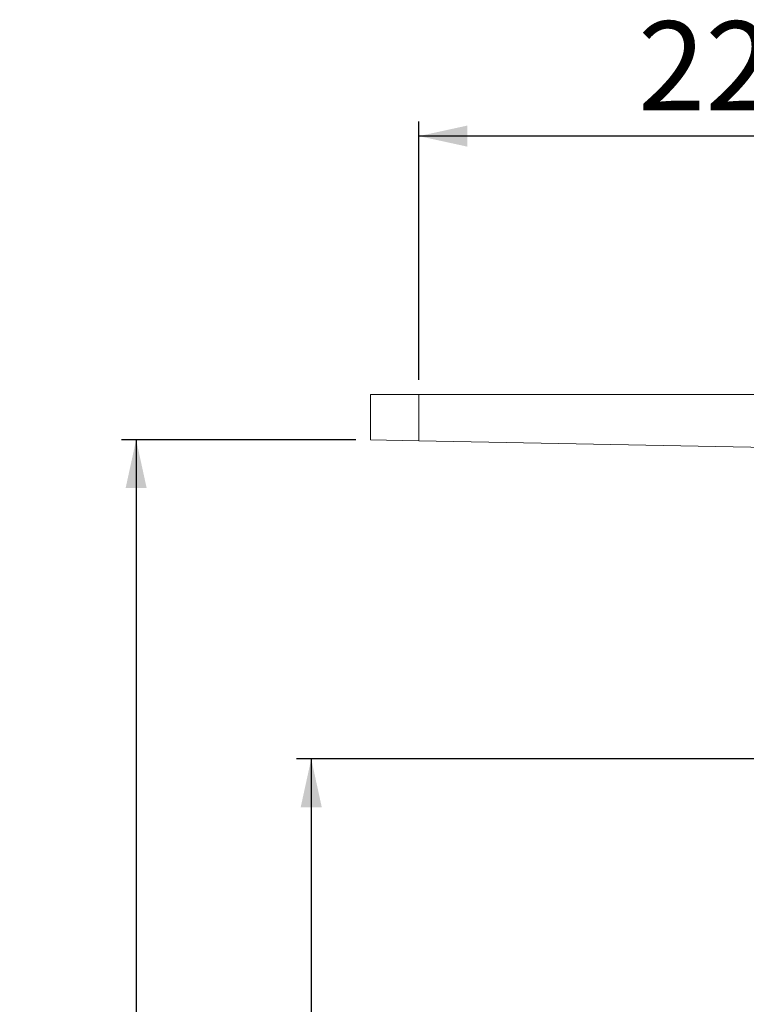
# Model space of a CAD drawing. Units: millimetres. Extents: x 10 to 205, y 7 to 290.
# Drawn here: x 10 to 59, y 222 to 290 of the extents above; entities that cross this region are included whole.
import ezdxf

# ---------------------------------------------------------------- set-up
doc = ezdxf.new("R2010")
doc.units = ezdxf.units.MM
doc.layers.add('0_18', color=7, linetype='Continuous')
doc.styles.add('SLDTEXTSTYLE0', font='TXT', dxfattribs={"width": 0.75})
doc.dimstyles.new('SLDDIMSTYLE0', dxfattribs={"dimtxt": 6.085417, "dimasz": 3.302, "dimexe": 0, "dimexo": 0.0625, "dimgap": 1.521354, "dimtad": 1, "dimdec": 0, "dimlfac": 5, "dimrnd": 1e-09, "dimzin": 12, "dimdsep": 46, "dimtxsty": 'SLDTEXTSTYLE0', "dimsah": 1, "dimcen": 0.09, "dimadec": 0, "dimazin": 3, "dimtfac": 1, "dimtdec": 0, "dimtofl": 0, "dimtmove": 0, "dimatfit": 3, "dimfxl": 1, "dimfrac": 2, "dimtolj": 1, "dimtzin": 12, "dimarcsym": 0})

# ---------------------------------------------------------------- blocks, each defined once
blk = doc.blocks.new('_D_4')
at = {"layer": '0_18', "color": 7}
for p, q in [((36.865, 265.147), (36.865, 282.799)), ((80.251, 248.184), (80.251, 282.799)), ((80.251, 281.799), (36.865, 281.799))]:
    blk.add_line(p, q, dxfattribs=at)
for points in [[(36.865, 281.799), (40.167, 281.079), (40.167, 282.519)], [(80.251, 281.799), (76.949, 282.519), (76.949, 281.079)]]:
    blk.add_solid(points, dxfattribs=at)
at = {"layer": '0_18', "color": 7, "insert": (51.814, 289.644), "char_height": 6.0854, "attachment_point": 1, "style": 'SLDTEXTSTYLE0'}
blk.add_mtext('220', dxfattribs=at)
blk = doc.blocks.new('_D_6')
at = {"layer": '0_18', "color": 7}
for p, q in [((68.687, 239.253), (28.508, 239.253)), ((29.508, 239.253), (29.508, 79.393)), ((57.303, 79.393), (28.508, 79.393))]:
    blk.add_line(p, q, dxfattribs=at)
for points in [[(29.508, 239.253), (28.788, 235.951), (30.228, 235.951)], [(29.508, 79.393), (30.228, 82.695), (28.788, 82.695)]]:
    blk.add_solid(points, dxfattribs=at)
at = {"layer": '0_18', "color": 7, "insert": (21.663, 152.578), "char_height": 6.0854, "attachment_point": 1, "rotation": 90, "style": 'SLDTEXTSTYLE0'}
blk.add_mtext('802', dxfattribs=at)
blk = doc.blocks.new('_D_7')
at = {"layer": '0_18', "color": 7}
for p, q in [((32.557, 261.052), (16.551, 261.052)), ((17.551, 261.052), (17.551, 79.393)), ((57.303, 79.393), (16.551, 79.393))]:
    blk.add_line(p, q, dxfattribs=at)
for points in [[(17.551, 261.052), (16.831, 257.75), (18.271, 257.75)], [(17.551, 79.393), (18.271, 82.695), (16.831, 82.695)]]:
    blk.add_solid(points, dxfattribs=at)
at = {"layer": '0_18', "color": 7, "insert": (9.707, 152.578), "char_height": 6.0854, "attachment_point": 1, "rotation": 90, "style": 'SLDTEXTSTYLE0'}
blk.add_mtext('911', dxfattribs=at)

msp = doc.modelspace()

# ---------------------------------------------------------------- linework, layer by layer
at = {"color": 7, "linetype": 'Continuous', "lineweight": 18}
for p, q in [((33.5514321, 264.146548), (33.5514321, 261.05843196)), ((33.5574321, 264.152548), (36.86521039, 264.152548)), ((36.86505796, 264.146548), (36.86505796, 260.99382691)), ((36.86521039, 264.152548), (80.13726581, 264.152548)), ((36.86509322, 260.98782806), (33.55731493, 261.0524331)), ((71.86905042, 260.30415702), (36.86509322, 260.98782806))]:
    msp.add_line(p, q, dxfattribs=at)
for centre, radius, start, end in [((33.5574321, 264.146548), 0.006, 90, 180), ((36.92421774, 264.14804703), 0.05917876, 175.6380338744, 181.4514901692), ((33.5574321, 261.05843196), 0.006, 181.6232742383, 268.8810840694), ((36.92414914, 260.99117471), 0.05915067, 177.4300999604, 183.2434330527)]:
    msp.add_arc(centre, radius, start, end, dxfattribs=at)

# ---------------------------------------------------------------- dimensions: what is measured, and where the dimension line sits
at = {"layer": '0_18', "color": 7}
dim = msp.add_linear_dim(base=(36.86505796, 281.79945541), p1=(80.2514321, 247.18401402), p2=(36.86505796, 264.146548), dimstyle='SLDDIMSTYLE0', dxfattribs=at)
dim.commit()
dim.dimension.update_dxf_attribs({"geometry": '_D_4', "text_midpoint": (58.55824503, 281.79945541), "dimtype": 160})
for base, p1, picture, middle in [((17.5514321, 79.393148), (33.55731493, 261.0524331), '_D_7', (17.5514321, 159.322848)), ((29.50779445, 79.393148), (69.68699202, 239.252548), '_D_6', (29.50779445, 159.322848))]:
    dim = msp.add_linear_dim(base=base, p1=p1, p2=(58.30265861, 79.393148), angle=90, dimstyle='SLDDIMSTYLE0', dxfattribs=at)
    dim.commit()
    dim.dimension.update_dxf_attribs({"geometry": picture, "text_midpoint": middle, "dimtype": 160})

doc.saveas('drawing.dxf')
